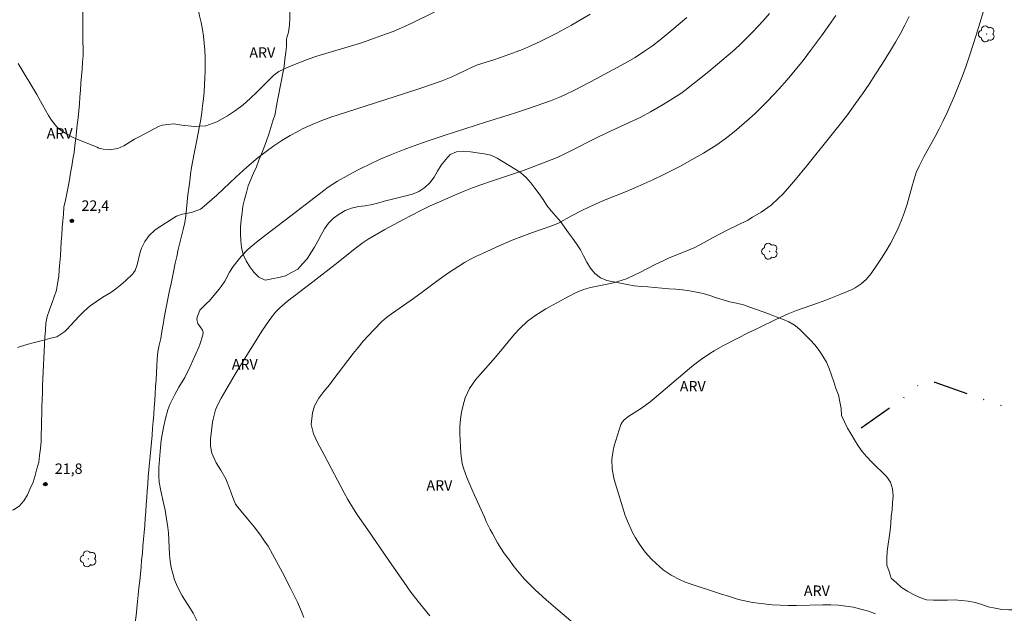
# Model space of a CAD drawing. Units: metres. Extents: x 287441 to 287957, y 1678782 to 1679347.
# Drawn here: x 287693 to 287835, y 1678907 to 1678992 of the extents above; entities that cross this region are included whole.
import ezdxf

# ---------------------------------------------------------------- set-up
doc = ezdxf.new("R2010")
doc.units = ezdxf.units.M
doc.header["$MEASUREMENT"] = 0
doc.linetypes.add('DIVIDE', pattern=[1.25, 0.5, -0.25, 0, -0.25, 0, -0.25])
for name, color, linetype, lineweight, true_color in [('Arvores_Isoladas', 7, 'Continuous', 18, 0x00ff33), ('Curvas_Intermediarias', 7, 'Continuous', 9, 0x783c14), ('Curvas_Mestras', 7, 'Continuous', 20, 0x783c14), ('Pto_Cotado', 7, 'Continuous', 9, 0x783c14), ('Topon_Pto_Cotado', 7, 'Continuous', 9, 0x783c14), ('Topon_Vegetacao', 7, 'Continuous', 9, 0x00ff33), ('Vegetacao', 7, 'Orla8', 9, 0x00ff33)]:
    doc.layers.add(name, color=color, linetype=linetype, lineweight=lineweight, true_color=true_color)
doc.layers.add('Vala', color=5, linetype='DIVIDE', lineweight=25)
doc.styles.add('Arial', font='arial.ttf', dxfattribs={"height": 1.5})
doc.styles.get("Standard").update_dxf_attribs({"font": 'arial.ttf'})
doc.linetypes.add('Orla8', pattern='A,6,-0.5,["V",Standard,S=1,R=0,X=-0.5,Y=-1],-0.5,6,-0.5,["V",Standard,S=1,R=0,X=-0.5,Y=-1],-0.5', length=14)

# ---------------------------------------------------------------- blocks, each defined once
blk = doc.blocks.new('Cotas')
at = {"layer": 'Pto_Cotado'}
blk.add_hatch(color=256, dxfattribs=at).paths.add_polyline_path([(0, 0.24, 1), (0, -0.24, 1)])
at = {"layer": 'Pto_Cotado', "lineweight": -3}
blk.add_lwpolyline([(0, -0.24, -1), (0, 0.24, -1)], format="xyb", close=True, dxfattribs=at)
blk = doc.blocks.new('Arvore')
at = {"layer": 'Arvores_Isoladas'}
blk.add_lwpolyline([(-0.72, 0.49, 0.872324), (-0.72, -0.55, 0.862983), (0.28, -0.83, 0.900105), (0.89, 0.03, 0.863155), (0.26, 0.86, 0.882486)], format="xyb", close=True, dxfattribs=at)
blk.add_circle((0, 0), 0.0286, dxfattribs=at)

msp = doc.modelspace()

# ---------------------------------------------------------------- linework, layer by layer
at = {"layer": 'Curvas_Intermediarias', "flags": 128}
for points, elevation in [([(287753.07, 1678993.28), (287749.65, 1678991.62), (287748.59, 1678991.13), (287746.99, 1678990.44), (287745.9, 1678990.03), (287743.78, 1678989.26), (287742.26, 1678988.76), (287736.02, 1678986.87), (287734.76, 1678986.43), (287733.42, 1678985.92), (287732.1, 1678985.37), (287730.56, 1678984.67), (287729.85, 1678984.15), (287729.52, 1678983.84), (287727.41, 1678981.73), (287726.42, 1678980.79), (287725.4, 1678979.88), (287724.32, 1678979.05), (287723.17, 1678978.32), (287721.66, 1678977.45), (287720.07, 1678976.84), (287718.37, 1678976.76), (287716.61, 1678976.97), (287715.44, 1678977.13), (287713.76, 1678976.97), (287713.23, 1678976.75), (287710.56, 1678975.35), (287709.79, 1678974.92), (287708.29, 1678974), (287707.4, 1678973.62), (287706.21, 1678973.43), (287705.29, 1678973.51), (287704.7, 1678973.66), (287704.42, 1678973.77), (287701.43, 1678975), (287700.98, 1678975.19), (287700.11, 1678975.65), (287699.19, 1678976.23), (287698.61, 1678976.74), (287697.87, 1678977.66), (287697.46, 1678978.33), (287696.6, 1678979.89), (287695.75, 1678981.38), (287693.08, 1678985.83)], 23), ([(287831.81, 1678993.35), (287830.77, 1678989.88), (287830.3, 1678988.41), (287829.82, 1678986.94), (287829.31, 1678985.48), (287828.78, 1678984.03), (287828.13, 1678982.36), (287827.64, 1678981.16), (287826.59, 1678978.78), (287826.02, 1678977.59), (287825.46, 1678976.44), (287824.86, 1678975.31), (287823.25, 1678972.4), (287822.56, 1678971.05), (287822.16, 1678970.13), (287821.86, 1678969.17), (287821.54, 1678968.05), (287820.83, 1678965.62), (287820.45, 1678964.45), (287820.02, 1678963.29), (287819.54, 1678962.16), (287819.02, 1678961.04), (287818.44, 1678959.94), (287817.83, 1678958.87), (287817.18, 1678957.83), (287816.5, 1678956.81), (287815.68, 1678955.65), (287815.02, 1678954.84), (287814.25, 1678954.15), (287813.39, 1678953.56), (287812.93, 1678953.32), (287811.3, 1678952.64), (287809.17, 1678951.81), (287808.09, 1678951.41), (287804.93, 1678950.3), (287803.74, 1678949.81), (287801.98, 1678949), (287799.62, 1678947.85), (287797.92, 1678947.06), (287796.49, 1678946.35), (287794.37, 1678945.23), (287793.11, 1678944.52), (287792.49, 1678944.14), (287791.29, 1678943.33), (287790.14, 1678942.45), (287789.58, 1678941.99), (287784.5, 1678937.65), (287783.91, 1678937.16), (287782.67, 1678936.27), (287780.72, 1678935.05), (287780.11, 1678934.57), (287779.82, 1678934.17), (287779.72, 1678933.93), (287778.76, 1678930.87), (287778.59, 1678930.21), (287778.42, 1678928.89), (287778.47, 1678927.54), (287778.7, 1678926.21), (287778.88, 1678925.56), (287780.34, 1678920.85), (287780.64, 1678920.02), (287781.37, 1678918.4), (287781.81, 1678917.63), (287782.39, 1678916.7), (287783.19, 1678915.58), (287784.12, 1678914.57), (287784.71, 1678913.98), (287785.77, 1678913.04), (287786.95, 1678912.25), (287788.21, 1678911.6), (287788.87, 1678911.33), (287789.54, 1678911.09), (287794, 1678909.6), (287795.31, 1678909.18), (287796.63, 1678908.78), (287797.29, 1678908.6), (287798.63, 1678908.33), (287800.27, 1678908.12), (287801.43, 1678908.02), (287802.59, 1678907.94), (287803.76, 1678907.92), (287804.93, 1678907.92), (287808.75, 1678908.01), (287809.86, 1678908), (287810.96, 1678907.95), (287812.05, 1678907.82), (287813.14, 1678907.65), (287814.21, 1678907.4), (287815.27, 1678907.1), (287816.3, 1678906.72)], 17), ([(287775.31, 1678992.9), (287772.62, 1678991.34), (287771.57, 1678990.76), (287770.52, 1678990.2), (287768.18, 1678989.02), (287766.88, 1678988.4), (287765.56, 1678987.83), (287764.66, 1678987.48), (287763.07, 1678986.9), (287761.45, 1678986.35), (287759.11, 1678985.61), (287758.65, 1678985.44), (287758.31, 1678985.29), (287755.29, 1678983.86), (287754.35, 1678983.46), (287753.87, 1678983.27), (287750.8, 1678982.22), (287748.59, 1678981.49), (287738.91, 1678978.38), (287738.18, 1678978.14), (287736.75, 1678977.62), (287735.33, 1678977.05), (287733.94, 1678976.41), (287733.27, 1678976.06), (287732.17, 1678975.47), (287730.99, 1678974.76), (287729.84, 1678973.99), (287728.73, 1678973.18), (287727.6, 1678972.29), (287725.95, 1678970.92), (287724.37, 1678969.49), (287722.53, 1678967.77), (287721.64, 1678966.87), (287719.48, 1678965.02), (287719.27, 1678964.86), (287718, 1678964.42), (287716.66, 1678964.17), (287715.83, 1678963.85), (287715.44, 1678963.63), (287713.19, 1678962.18), (287712.74, 1678961.85), (287711.93, 1678961.11), (287711.27, 1678960.23), (287710.79, 1678959.25), (287710.63, 1678958.72), (287710.19, 1678956.9), (287709.92, 1678956.07), (287709.68, 1678955.71), (287709.54, 1678955.55), (287708.53, 1678954.58), (287707.85, 1678953.98), (287707.14, 1678953.41), (287706.39, 1678952.89), (287705.27, 1678952.21), (287704.34, 1678951.62), (287703.44, 1678950.97), (287702.61, 1678950.25), (287701.82, 1678949.47), (287700.06, 1678947.57), (287699.77, 1678947.29), (287698.66, 1678946.54), (287697.59, 1678946.29), (287696.58, 1678945.98), (287695.45, 1678945.73), (287694.32, 1678945.41), (287693, 1678944.97)], 22), ([(287718.97, 1678905.38), (287718.22, 1678906.79), (287717.86, 1678907.42), (287716.66, 1678909.27), (287715.98, 1678910.57), (287715.57, 1678911.61), (287715.29, 1678912.5), (287715.07, 1678913.39), (287714.92, 1678914.3), (287714.83, 1678915.22), (287714.67, 1678918.35), (287714.61, 1678919.14), (287714.42, 1678920.38), (287714.2, 1678921.63), (287713.93, 1678922.86), (287713.58, 1678924.4), (287713.36, 1678925.65), (287713.28, 1678926.49), (287713.29, 1678927.75), (287713.54, 1678930.62), (287713.65, 1678931.67), (287713.81, 1678932.71), (287714.01, 1678933.75), (287714.25, 1678934.78), (287714.61, 1678936.04), (287714.89, 1678936.79), (287715.59, 1678938.23), (287716.19, 1678939.28), (287717.02, 1678940.68), (287717.77, 1678942.17), (287718.21, 1678943.11), (287719.05, 1678945.02), (287719.21, 1678945.42), (287719.63, 1678946.78), (287719.65, 1678947.2), (287719.57, 1678947.48), (287718.89, 1678948.43), (287718.77, 1678949.03), (287718.82, 1678949.35), (287719.18, 1678950.37), (287720.29, 1678951.44), (287720.47, 1678951.63), (287721.98, 1678953.38), (287722.28, 1678953.76), (287722.8, 1678954.55), (287723.48, 1678955.82), (287724, 1678956.62), (287724.68, 1678957.54), (287725.13, 1678958.08), (287726.11, 1678959.07), (287727.33, 1678960.13), (287728.61, 1678961.14), (287732.27, 1678963.92), (287735.75, 1678966.62), (287737.01, 1678967.57), (287737.66, 1678968.02), (287738.98, 1678968.89), (287740.35, 1678969.69), (287741.04, 1678970.06), (287742.35, 1678970.73), (287743.72, 1678971.4), (287745.1, 1678972.05), (287746.51, 1678972.65), (287747.92, 1678973.22), (287748.92, 1678973.6), (287751.05, 1678974.39), (287752.13, 1678974.77), (287754.29, 1678975.49), (287760.23, 1678977.41), (287763.65, 1678978.45), (287764.58, 1678978.74), (287766.42, 1678979.35), (287769.58, 1678980.43), (287770.78, 1678980.91), (287771.57, 1678981.27), (287773.11, 1678982.04), (287776.16, 1678983.63), (287780.32, 1678985.86), (287781.74, 1678986.68), (287783.1, 1678987.57), (287784.23, 1678988.38), (287785.34, 1678989.23), (287787.32, 1678990.84), (287789.18, 1678992.43)], 21), ([(287810.6, 1678992.73), (287809.59, 1678991.26), (287808.55, 1678989.82), (287806.97, 1678987.69), (287805.88, 1678986.26), (287804.76, 1678984.86), (287803.6, 1678983.49), (287802.4, 1678982.15), (287801.62, 1678981.3), (287800.78, 1678980.41), (287799.93, 1678979.54), (287799.04, 1678978.7), (287798.14, 1678977.87), (287796, 1678976), (287794.71, 1678975), (287793.47, 1678974.15), (287791.56, 1678972.95), (287789.85, 1678971.95), (287788.29, 1678971.08), (287787.5, 1678970.66), (287785.9, 1678969.85), (287784.28, 1678969.09), (287782.16, 1678968.15), (287780.6, 1678967.48), (287777.45, 1678966.22), (287775.82, 1678965.5), (287774.21, 1678964.74), (287772.63, 1678963.92), (287770.72, 1678962.89), (287769.65, 1678962.45), (287766.98, 1678961.53), (287765.47, 1678960.96), (287764.09, 1678960.42), (287762.19, 1678959.62), (287759.8, 1678958.53), (287758.94, 1678958.11), (287758.08, 1678957.67), (287757.24, 1678957.19), (287756.42, 1678956.7), (287754.81, 1678955.64), (287753.25, 1678954.51), (287750.96, 1678952.79), (287749.58, 1678951.78), (287746.75, 1678949.85), (287746.01, 1678949.31), (287745.34, 1678948.71), (287744.18, 1678947.53), (287743.41, 1678946.71), (287742.66, 1678945.88), (287741.94, 1678945.01), (287741.24, 1678944.13), (287738.32, 1678940.28), (287737.81, 1678939.63), (287737.02, 1678938.68), (287736.28, 1678937.7), (287735.67, 1678936.6), (287735.39, 1678935.61), (287735.21, 1678933.91), (287735.53, 1678932.59), (287736.1, 1678931.34), (287737.1, 1678929.49), (287739.93, 1678924.1), (287740.44, 1678923.16), (287741.28, 1678921.79), (287741.87, 1678920.91), (287743.36, 1678918.79), (287746.37, 1678914.38), (287748.56, 1678911.21), (287749.54, 1678909.82), (287750.22, 1678908.92), (287750.57, 1678908.47), (287752.23, 1678906.44)], 19), ([(287821.13, 1678992.59), (287820.51, 1678991.34), (287819.87, 1678990.11), (287819.18, 1678988.9), (287818.47, 1678987.7), (287817.22, 1678985.7), (287816.31, 1678984.27), (287815.38, 1678982.85), (287814.42, 1678981.45), (287813.43, 1678980.07), (287812.25, 1678978.46), (287811.41, 1678977.35), (287809.69, 1678975.17), (287806.37, 1678971.07), (287804.78, 1678969.15), (287803.65, 1678967.82), (287803.01, 1678967.1), (287802.33, 1678966.41), (287801.28, 1678965.46), (287800.36, 1678964.77), (287799.88, 1678964.45), (287798.64, 1678963.71), (287797.93, 1678963.32), (287796.47, 1678962.58), (287795, 1678961.87), (287793.99, 1678961.35), (287792.99, 1678960.81), (287791.66, 1678960.07), (287790.31, 1678959.39), (287788.68, 1678958.68), (287786.64, 1678957.86), (287785.97, 1678957.57), (287784.65, 1678956.93), (287782.32, 1678955.71), (287781.73, 1678955.42), (287780.51, 1678954.88), (287779.89, 1678954.65), (287778.62, 1678954.27), (287777.97, 1678954.13), (287775.33, 1678953.63), (287774.31, 1678953.34), (287773.19, 1678952.83), (287771.55, 1678951.99), (287768.93, 1678950.54), (287768.39, 1678950.23), (287767.35, 1678949.56), (287766.3, 1678948.77), (287765.12, 1678947.69), (287764.41, 1678946.9), (287761.91, 1678943.88), (287760.62, 1678942.41), (287759.46, 1678941.12), (287758.81, 1678940.35), (287757.93, 1678939.12), (287757.34, 1678937.74), (287757.05, 1678936.71), (287756.82, 1678935.7), (287756.65, 1678934.68), (287756.58, 1678933.65), (287756.58, 1678932.62), (287756.72, 1678929.74), (287756.91, 1678928.33), (287757.09, 1678927.64), (287757.58, 1678926.29), (287758.42, 1678924.29), (287760.09, 1678920.58), (287760.36, 1678919.99), (287760.93, 1678918.83), (287761.23, 1678918.26), (287761.97, 1678916.93), (287762.46, 1678916.13), (287762.98, 1678915.35), (287763.53, 1678914.59), (287764.39, 1678913.45), (287765.08, 1678912.59), (287765.8, 1678911.76), (287766.56, 1678910.96), (287767.35, 1678910.2), (287768.99, 1678908.72), (287770.66, 1678907.27), (287775.33, 1678903.3)], 18)]:
    msp.add_lwpolyline(points, dxfattribs=dict(at, elevation=elevation))
at = {"layer": 'Curvas_Mestras', "elevation": 20, "flags": 128}
msp.add_lwpolyline([(287734.15, 1678906.16), (287733.82, 1678907.02), (287733.23, 1678908.36), (287732.19, 1678910.51), (287731.09, 1678912.64), (287729.65, 1678915.29), (287728.99, 1678916.41), (287728.51, 1678917.14), (287727.89, 1678918.01), (287726.99, 1678919.21), (287726.04, 1678920.38), (287724.64, 1678922.02), (287724.34, 1678922.45), (287723.92, 1678923.42), (287723.47, 1678924.78), (287722.93, 1678926.11), (287722.22, 1678927.34), (287721.52, 1678928.41), (287720.92, 1678929.81), (287720.73, 1678930.8), (287720.74, 1678931.82), (287721.02, 1678934.25), (287721.09, 1678934.7), (287721.46, 1678936.03), (287721.83, 1678936.88), (287722.27, 1678937.69), (287724.28, 1678941.14), (287725.03, 1678942.4), (287725.79, 1678943.65), (287728.08, 1678947.32), (287729.23, 1678949.03), (287730.06, 1678950.07), (287730.68, 1678950.7), (287731.8, 1678951.66), (287735.45, 1678954.43), (287738.62, 1678956.92), (287741.7, 1678959.39), (287742.65, 1678960.1), (287743.39, 1678960.58), (287745.77, 1678961.95), (287748.35, 1678963.36), (287749.65, 1678964.04), (287750.96, 1678964.71), (287752.28, 1678965.34), (287753.62, 1678965.95), (287756.02, 1678967), (287757.2, 1678967.48), (287758.39, 1678967.93), (287759.58, 1678968.37), (287761.27, 1678968.95), (287764.15, 1678969.9), (287765.58, 1678970.4), (287768.81, 1678971.62), (287770.57, 1678972.33), (287771.44, 1678972.73), (287772.53, 1678973.26), (287776.2, 1678975.12), (287777.68, 1678975.85), (287782.56, 1678978.12), (287783.98, 1678978.86), (287785.77, 1678979.92), (287786.78, 1678980.56), (287788.31, 1678981.52), (287788.91, 1678981.94), (287792.33, 1678984.69), (287794.21, 1678986.24), (287795.14, 1678987.03), (287796.06, 1678987.83), (287796.95, 1678988.65), (287797.82, 1678989.49), (287798.67, 1678990.36), (287800.09, 1678991.9), (287801.08, 1678993.03)], dxfattribs=at)
at = {"layer": 'Vala', "ltscale": 10, "flags": 128}
msp.add_lwpolyline([(287814.23, 1678933.44), (287820.03, 1678937.49), (287822.77, 1678939.87), (287823.64, 1678940.16), (287824.8, 1678940.01), (287843.43, 1678933.48), (287858.08, 1678928.34), (287866.08, 1678926.19), (287875.78, 1678924.17), (287878.67, 1678924.07), (287885.33, 1678923.84), (287893.93, 1678924.99), (287898.86, 1678924.34), (287905.32, 1678921.74), (287911.46, 1678919.27)], dxfattribs=at)
at = {"layer": 'Vegetacao', "flags": 128}
for points in [[(287693.7, 1678787.83), (287693.59, 1678788.32), (287693.37, 1678789.29), (287693.11, 1678790.26), (287692.83, 1678791.22), (287692.53, 1678792.18), (287692.24, 1678793.13), (287691.94, 1678794.09), (287691.65, 1678795.04), (287691.39, 1678796.01), (287691.14, 1678796.98), (287691.04, 1678797.97), (287690.95, 1678798.97), (287690.93, 1678799.97), (287690.91, 1678800.97), (287691.03, 1678801.96), (287691.15, 1678802.96), (287691.35, 1678803.94), (287691.56, 1678804.92), (287691.82, 1678805.88), (287692.08, 1678806.85), (287692.33, 1678807.81), (287692.59, 1678808.78), (287692.77, 1678809.77), (287692.95, 1678810.75), (287693.16, 1678811.73), (287693.38, 1678812.7), (287693.61, 1678813.68), (287693.87, 1678814.64), (287694.17, 1678815.6), (287694.48, 1678816.55), (287694.78, 1678817.5), (287695.06, 1678818.46), (287695.35, 1678819.42), (287695.59, 1678820.39), (287695.83, 1678821.36), (287696.05, 1678822.34), (287696.27, 1678823.32), (287696.4, 1678824.31), (287696.53, 1678825.3), (287696.66, 1678826.29), (287696.77, 1678827.29), (287696.88, 1678828.28), (287697.02, 1678829.27), (287697.17, 1678830.26), (287697.36, 1678831.24), (287697.54, 1678832.23), (287697.72, 1678833.21), (287697.95, 1678834.18), (287698.2, 1678835.15), (287698.44, 1678836.12), (287698.69, 1678837.09), (287698.93, 1678838.06), (287699.16, 1678839.04), (287699.39, 1678840.01), (287699.62, 1678840.98), (287699.88, 1678841.95), (287700.15, 1678842.91), (287700.39, 1678843.89), (287700.52, 1678844.88), (287700.7, 1678845.86), (287701.03, 1678846.8), (287701.27, 1678847.78), (287701.51, 1678848.75), (287701.75, 1678849.72), (287702.03, 1678850.68), (287702.31, 1678851.64), (287702.6, 1678852.6), (287702.89, 1678853.55), (287703.18, 1678854.51), (287703.46, 1678855.47), (287703.73, 1678856.43), (287703.99, 1678857.4), (287704.25, 1678858.37), (287704.44, 1678859.35), (287704.64, 1678860.33), (287704.66, 1678861.33), (287704.67, 1678862.33), (287704.53, 1678863.32), (287704.39, 1678864.31), (287704.19, 1678865.29), (287703.99, 1678866.27), (287703.79, 1678867.25), (287703.71, 1678868.25), (287703.63, 1678869.25), (287703.55, 1678870.24), (287703.57, 1678871.24), (287703.59, 1678872.24), (287703.68, 1678873.24), (287703.77, 1678874.24), (287703.9, 1678875.23), (287704.14, 1678876.2), (287704.39, 1678877.17), (287704.66, 1678878.13), (287704.99, 1678879.08), (287705.31, 1678880.02), (287705.6, 1678880.98), (287705.88, 1678881.94), (287706.13, 1678882.91), (287706.37, 1678883.88), (287706.61, 1678884.85), (287706.87, 1678885.82), (287707.21, 1678886.76), (287707.59, 1678887.69), (287707.95, 1678888.62), (287708.27, 1678889.57), (287708.43, 1678890.55), (287708.54, 1678891.55), (287708.57, 1678892.55), (287708.59, 1678893.55), (287708.69, 1678894.54), (287708.81, 1678895.54), (287708.92, 1678896.53), (287709.03, 1678897.52), (287709.15, 1678898.52), (287709.26, 1678899.51), (287709.37, 1678900.51), (287709.48, 1678901.5), (287709.6, 1678902.49), (287709.71, 1678903.49), (287709.81, 1678904.48), (287709.92, 1678905.48), (287710.03, 1678906.47), (287710.13, 1678907.47), (287710.24, 1678908.46), (287710.34, 1678909.46), (287710.45, 1678910.45), (287710.55, 1678911.45), (287710.65, 1678912.44), (287710.74, 1678913.44), (287710.83, 1678914.44), (287710.93, 1678915.43), (287711.02, 1678916.43), (287711.11, 1678917.42), (287711.19, 1678918.42), (287711.27, 1678919.42), (287711.34, 1678920.42), (287711.42, 1678921.41), (287711.49, 1678922.41), (287711.57, 1678923.41), (287711.64, 1678924.41), (287711.72, 1678925.4), (287711.79, 1678926.4), (287711.87, 1678927.4), (287711.96, 1678928.4), (287712.05, 1678929.39), (287712.14, 1678930.39), (287712.23, 1678931.38), (287712.32, 1678932.38), (287712.41, 1678933.38), (287712.48, 1678934.37), (287712.56, 1678935.37), (287712.63, 1678936.37), (287712.71, 1678937.37), (287712.78, 1678938.36), (287712.84, 1678939.36), (287712.9, 1678940.36), (287712.96, 1678941.36), (287713.02, 1678942.36), (287713.08, 1678943.36), (287713.14, 1678944.36), (287713.33, 1678945.34), (287713.59, 1678946.3), (287713.75, 1678947.29), (287713.92, 1678948.28), (287714.08, 1678949.27), (287714.24, 1678950.25), (287714.44, 1678951.23), (287714.65, 1678952.21), (287714.85, 1678953.19), (287715.06, 1678954.17), (287715.26, 1678955.15), (287715.47, 1678956.13), (287715.67, 1678957.11), (287715.88, 1678958.09), (287716.08, 1678959.07), (287716.33, 1678960.04), (287716.57, 1678961.01), (287716.82, 1678961.98), (287717.06, 1678962.95), (287717.17, 1678963.94), (287717.28, 1678964.94), (287717.39, 1678965.93), (287717.49, 1678966.92), (287717.62, 1678967.92), (287717.75, 1678968.91), (287717.87, 1678969.9), (287718, 1678970.89), (287718.19, 1678971.88), (287718.38, 1678972.86), (287718.57, 1678973.84), (287718.76, 1678974.82), (287718.95, 1678975.8), (287719.14, 1678976.79), (287719.32, 1678977.77), (287719.46, 1678978.76), (287719.6, 1678979.75), (287719.7, 1678980.75), (287719.8, 1678981.74), (287719.86, 1678982.74), (287719.93, 1678983.74), (287719.96, 1678984.74), (287719.96, 1678985.74), (287719.94, 1678986.74), (287719.89, 1678987.74), (287719.83, 1678988.74), (287719.71, 1678989.73), (287719.58, 1678990.72), (287719.37, 1678991.7), (287719.16, 1678992.68), (287718.95, 1678993.66), (287718.78, 1678994.64), (287718.6, 1678995.63), (287718.42, 1678996.61), (287718.24, 1678997.6), (287718.23, 1678998.6), (287718.23, 1678999.6), (287718.22, 1679000.6), (287718.21, 1679001.6), (287718.5, 1679002.55), (287718.79, 1679003.51), (287719.08, 1679004.47), (287719.37, 1679005.43), (287719.66, 1679006.38), (287719.95, 1679007.34), (287720.24, 1679008.3), (287720.52, 1679009.26), (287720.81, 1679010.22), (287721.09, 1679011.18), (287721.38, 1679012.14), (287721.66, 1679013.09), (287721.95, 1679014.05), (287722.24, 1679015.01), (287722.43, 1679015.99), (287722.63, 1679016.97), (287722.83, 1679017.95), (287723.02, 1679018.94), (287723.22, 1679019.92), (287723.42, 1679020.9), (287723.61, 1679021.88), (287723.65, 1679022.88), (287723.68, 1679023.88), (287723.71, 1679024.88), (287723.75, 1679025.88), (287723.46, 1679026.84), (287723.18, 1679027.8), (287722.89, 1679028.75), (287722.28, 1679029.54), (287721.66, 1679030.33), (287720.9, 1679030.98), (287720.02, 1679031.46), (287719.1, 1679031.85), (287718.13, 1679032.11), (287717.15, 1679032.28), (287716.15, 1679032.34), (287715.15, 1679032.29), (287714.15, 1679032.2), (287713.17, 1679032), (287712.22, 1679031.68), (287711.33, 1679031.22), (287710.5, 1679030.66), (287709.74, 1679030.02), (287709.1, 1679029.25), (287708.63, 1679028.37), (287708.33, 1679027.41), (287708.06, 1679026.45), (287707.79, 1679025.49), (287707.53, 1679024.52), (287707.32, 1679023.54), (287707.05, 1679022.58), (287706.8, 1679021.61), (287706.61, 1679020.63), (287706.41, 1679019.65), (287706.31, 1679018.65), (287706.2, 1679017.66), (287706.09, 1679016.66), (287705.97, 1679015.67), (287705.84, 1679014.68), (287705.72, 1679013.68), (287705.59, 1679012.69), (287705.47, 1679011.7), (287705.32, 1679010.71), (287705.16, 1679009.72), (287705.01, 1679008.73), (287704.85, 1679007.74), (287704.7, 1679006.76), (287704.49, 1679005.78), (287704.29, 1679004.8), (287704.08, 1679003.82), (287703.87, 1679002.84), (287703.68, 1679001.86), (287703.48, 1679000.88), (287703.28, 1678999.9), (287703.13, 1678998.91), (287702.97, 1678997.92), (287702.84, 1678996.93), (287702.68, 1678995.94), (287702.47, 1678994.97), (287702.28, 1678993.98), (287702.37, 1678992.99), (287702.38, 1678991.99), (287702.39, 1678990.98), (287702.39, 1678989.98), (287702.4, 1678988.98), (287702.41, 1678987.98), (287702.42, 1678986.98), (287702.34, 1678985.99), (287702.26, 1678984.99), (287702.19, 1678983.99), (287702.11, 1678982.99), (287702.03, 1678982), (287701.95, 1678981), (287701.88, 1678980), (287701.8, 1678979), (287701.69, 1678978.01), (287701.57, 1678977.02), (287701.46, 1678976.02), (287701.35, 1678975.03), (287701.23, 1678974.03), (287701.12, 1678973.04), (287700.95, 1678972.05), (287700.78, 1678971.07), (287700.62, 1678970.08), (287700.45, 1678969.1), (287700.28, 1678968.11), (287700.07, 1678967.13), (287699.87, 1678966.15), (287699.66, 1678965.17), (287699.58, 1678964.18), (287699.49, 1678963.18), (287699.41, 1678962.18), (287699.35, 1678961.18), (287699.28, 1678960.18), (287699.22, 1678959.19), (287699.15, 1678958.19), (287699.08, 1678957.19), (287699, 1678956.19), (287698.91, 1678955.2), (287698.76, 1678954.21), (287698.61, 1678953.22), (287698.27, 1678952.28), (287697.93, 1678951.34), (287697.59, 1678950.4), (287697.25, 1678949.45), (287697.05, 1678948.47), (287697, 1678947.48), (287696.94, 1678946.48), (287696.88, 1678945.48), (287696.83, 1678944.48), (287696.77, 1678943.48), (287696.72, 1678942.48), (287696.68, 1678941.48), (287696.64, 1678940.48), (287696.6, 1678939.48), (287696.57, 1678938.48), (287696.53, 1678937.48), (287696.49, 1678936.48), (287696.47, 1678935.48), (287696.45, 1678934.48), (287696.43, 1678933.48), (287696.41, 1678932.48), (287696.39, 1678931.48), (287696.28, 1678930.49), (287696.17, 1678929.49), (287696.06, 1678928.5), (287695.79, 1678927.54), (287695.52, 1678926.57), (287695.26, 1678925.61), (287694.83, 1678924.7), (287694.41, 1678923.79), (287693.89, 1678922.94), (287693.25, 1678922.17), (287692.4, 1678921.65), (287691.41, 1678921.5), (287690.43, 1678921.71), (287689.52, 1678922.14), (287688.89, 1678922.91), (287688.38, 1678923.77), (287687.96, 1678924.68), (287687.57, 1678925.6), (287687.13, 1678926.5), (287686.4, 1678927.18), (287685.67, 1678927.86), (287684.81, 1678928.38), (287683.95, 1678928.89), (287683.09, 1678929.41), (287682.24, 1678929.92), (287681.28, 1678930.23), (287680.33, 1678930.54), (287679.38, 1678930.85), (287678.43, 1678931.16), (287677.51, 1678931.56), (287676.6, 1678931.96), (287675.68, 1678932.36), (287675.04, 1678933.13), (287674.41, 1678933.9), (287674.19, 1678934.88), (287673.98, 1678935.86), (287673.9, 1678936.86), (287673.82, 1678937.85), (287674.19, 1678938.78), (287674.56, 1678939.71), (287674.92, 1678940.64), (287675.65, 1678941.33), (287676.37, 1678942.02), (287677.1, 1678942.71), (287678, 1678943.13), (287678.91, 1678943.55), (287679.91, 1678943.67), (287680.9, 1678943.78), (287681.89, 1678943.89), (287682.89, 1678943.95), (287683.89, 1678943.99), (287684.89, 1678944.04), (287685.89, 1678944.09), (287686.89, 1678944.15), (287687.89, 1678944.21), (287688.83, 1678944.56), (287689.45, 1678945.34), (287689.29, 1678946.33), (287689.13, 1678947.32), (287689.12, 1678948.32), (287689.12, 1678949.32), (287689.12, 1678950.32), (287689.1, 1678951.32), (287689.08, 1678952.32), (287689.06, 1678953.32), (287689.04, 1678954.32), (287689.23, 1678955.3), (287689.41, 1678956.29), (287689.6, 1678957.27), (287689.87, 1678958.23), (287690.14, 1678959.2), (287690.47, 1678960.14), (287690.8, 1678961.08), (287691.15, 1678962.02), (287691.51, 1678962.95), (287691.66, 1678963.94), (287691.81, 1678964.93), (287691.96, 1678965.92), (287691.93, 1678966.92), (287691.9, 1678967.92), (287691.64, 1678968.89), (287691.38, 1678969.85), (287691.04, 1678970.79), (287690.7, 1678971.74), (287690.41, 1678972.69), (287690.18, 1678973.67), (287689.96, 1678974.64), (287689.81, 1678975.63), (287689.66, 1678976.62), (287689.53, 1678977.61), (287689.55, 1678978.61), (287689.64, 1678979.61), (287689.73, 1678980.61), (287689.96, 1678981.58), (287690.31, 1678982.52), (287690.75, 1678983.42), (287691.21, 1678984.3), (287691.6, 1678985.22), (287691.98, 1678986.15), (287692.03, 1678987.15), (287692.08, 1678988.14), (287692.13, 1678989.14), (287691.8, 1678990.09), (287691.47, 1678991.04), (287691.15, 1678991.98), (287690.33, 1678992.56), (287689.51, 1678993.14), (287688.7, 1678993.71), (287687.88, 1678994.29), (287687.06, 1678994.87), (287686.15, 1678995.28), (287685.24, 1678995.69), (287684.32, 1678996.09), (287683.41, 1678996.5), (287682.56, 1678997.03), (287681.71, 1678997.56), (287680.99, 1678998.25), (287680.81, 1678999.24), (287680.71, 1679000.23), (287680.67, 1679001.23), (287680.64, 1679002.23), (287680.7, 1679003.23), (287680.76, 1679004.23), (287680.92, 1679005.22), (287681.08, 1679006.21), (287681.28, 1679007.19), (287681.48, 1679008.17), (287681.57, 1679009.16), (287681.65, 1679010.16), (287681.74, 1679011.16), (287681.74, 1679012.16), (287681.74, 1679013.16), (287681.75, 1679014.16), (287681.75, 1679015.16), (287681.83, 1679016.15), (287682.02, 1679017.14), (287682.37, 1679018.07), (287683.02, 1679018.83), (287683.82, 1679019.43), (287684.82, 1679019.5), (287685.81, 1679019.35), (287686.73, 1679018.96), (287687.58, 1679018.44), (287688.4, 1679017.86), (287689.25, 1679017.33), (287690.17, 1679016.93), (287691.11, 1679016.58), (287692.1, 1679016.45), (287693.09, 1679016.35), (287694.08, 1679016.52), (287694.86, 1679017.14), (287695.52, 1679017.89), (287696.18, 1679018.65), (287696.63, 1679019.54), (287697.08, 1679020.44), (287697.52, 1679021.33), (287697.84, 1679022.28), (287698.15, 1679023.23), (287698.47, 1679024.18), (287698.8, 1679025.12), (287699.13, 1679026.07), (287699.45, 1679027.01), (287699.81, 1679027.95), (287700.16, 1679028.88), (287700.53, 1679029.82), (287700.78, 1679030.78), (287700.95, 1679031.77), (287700.96, 1679032.77), (287700.61, 1679033.71), (287699.99, 1679034.49), (287699.11, 1679034.97), (287698.17, 1679035.32), (287697.18, 1679035.44), (287696.19, 1679035.55), (287695.19, 1679035.53), (287694.28, 1679035.1), (287693.55, 1679034.42), (287692.83, 1679033.73), (287692.35, 1679032.85), (287691.87, 1679031.97), (287691.6, 1679031.01), (287691.51, 1679030.01), (287691.53, 1679029.01), (287691.57, 1679028.01), (287691.53, 1679027.01), (287691.28, 1679026.04), (287690.81, 1679025.16), (287689.99, 1679024.59), (287689.01, 1679024.38), (287688.03, 1679024.58), (287687.12, 1679024.99), (287686.47, 1679025.75), (287685.82, 1679026.51), (287685.3, 1679027.36), (287684.84, 1679028.25), (287684.33, 1679029.11), (287683.84, 1679029.99), (287683.48, 1679030.92), (287683.24, 1679031.89), (287683.18, 1679032.89), (287683.12, 1679033.89), (287683.09, 1679034.89), (287683.28, 1679035.87), (287683.46, 1679036.85), (287683.85, 1679037.77), (287684.24, 1679038.7), (287684.81, 1679039.52), (287685.37, 1679040.35), (287685.93, 1679041.18), (287686.59, 1679041.93), (287687.26, 1679042.67), (287688, 1679043.35), (287688.79, 1679043.96), (287689.61, 1679044.53), (287690.42, 1679045.12), (287691.27, 1679045.64), (287692.17, 1679046.09), (287693.09, 1679046.48), (287694.09, 1679046.52), (287695.02, 1679046.17), (287695.97, 1679045.84), (287696.91, 1679045.5), (287697.85, 1679045.17), (287698.85, 1679045.22), (287699.85, 1679045.32), (287700.84, 1679045.44), (287701.83, 1679045.56), (287702.83, 1679045.66), (287703.83, 1679045.68), (287704.83, 1679045.63), (287705.83, 1679045.58), (287706.83, 1679045.53), (287707.82, 1679045.44), (287708.82, 1679045.33), (287709.8, 1679045.16), (287710.78, 1679044.93), (287711.72, 1679044.61), (287712.71, 1679044.45), (287713.7, 1679044.61), (287714.57, 1679045.09), (287715.4, 1679045.67), (287715.98, 1679046.48), (287716.2, 1679047.45), (287716.3, 1679048.45), (287716.38, 1679049.45), (287716.42, 1679050.45), (287716.4, 1679051.45), (287716.38, 1679052.45), (287716.42, 1679053.45), (287716.61, 1679054.43), (287716.88, 1679055.39), (287717.43, 1679056.23), (287718.43, 1679056.3), (287719.43, 1679056.3), (287720.43, 1679056.41), (287721.4, 1679056.65), (287722.32, 1679057.03), (287723.26, 1679057.38), (287724.2, 1679057.73), (287725.14, 1679058.07), (287726.08, 1679058.4), (287727.08, 1679058.3), (287728.05, 1679058.07), (287728.98, 1679057.69), (287729.84, 1679057.18), (287730.67, 1679056.63), (287731.54, 1679056.12), (287732.47, 1679055.77), (287733.47, 1679055.77), (287734.43, 1679056.05), (287735.06, 1679056.83), (287735.33, 1679057.79), (287735.3, 1679058.79), (287735.05, 1679059.76), (287734.57, 1679060.64), (287733.89, 1679061.38), (287732.97, 1679061.77), (287732.06, 1679062.17), (287731.14, 1679062.57), (287730.16, 1679062.78), (287729.17, 1679062.92), (287728.18, 1679063.06), (287727.19, 1679063.21), (287726.2, 1679063.35), (287725.21, 1679063.49), (287724.23, 1679063.7), (287723.25, 1679063.9), (287722.28, 1679064.14), (287721.39, 1679064.59), (287720.73, 1679065.35), (287720.55, 1679066.33), (287720.36, 1679067.31), (287720.5, 1679068.31), (287720.64, 1679069.3), (287720.88, 1679070.27), (287721.12, 1679071.24), (287721.43, 1679072.19), (287721.74, 1679073.14), (287722.11, 1679074.07), (287722.52, 1679074.98), (287722.94, 1679075.89), (287723.41, 1679076.77), (287723.94, 1679077.62), (287724.45, 1679078.49), (287724.89, 1679079.38), (287725.22, 1679080.33), (287725.53, 1679081.28), (287725.97, 1679082.18), (287726.72, 1679082.83), (287727.62, 1679083.27), (287728.6, 1679083.49), (287729.59, 1679083.64), (287730.59, 1679083.59), (287731.58, 1679083.5), (287732.57, 1679083.31), (287733.48, 1679082.91), (287734.35, 1679082.42), (287735.13, 1679081.79), (287735.84, 1679081.09), (287736.49, 1679080.32), (287737.14, 1679079.56), (287737.8, 1679078.82), (287738.31, 1679077.95), (287738.66, 1679077.02), (287738.89, 1679076.04), (287738.92, 1679075.04), (287738.95, 1679074.04), (287738.93, 1679073.04), (287738.87, 1679072.04), (287738.84, 1679071.05), (287738.81, 1679070.05), (287738.94, 1679069.05), (287739.22, 1679068.09), (287739.63, 1679067.18), (287740.13, 1679066.32), (287740.71, 1679065.5), (287741.52, 1679064.91), (287742.48, 1679064.63), (287743.45, 1679064.37), (287744.41, 1679064.09), (287745.34, 1679063.73), (287746.24, 1679063.29), (287746.82, 1679062.47), (287747.32, 1679061.61), (287747.71, 1679060.68), (287748.06, 1679059.75), (287748.39, 1679058.8), (287748.91, 1679057.95), (287749.44, 1679057.1), (287750.21, 1679056.46), (287750.98, 1679055.82), (287751.96, 1679055.65), (287752.95, 1679055.48), (287753.95, 1679055.53), (287754.85, 1679055.97), (287755.63, 1679056.6), (287756.3, 1679057.34), (287756.87, 1679058.16), (287757.14, 1679059.12), (287757.25, 1679060.12), (287757.15, 1679061.11), (287756.93, 1679062.09), (287756.68, 1679063.05), (287756.53, 1679064.04), (287756.37, 1679065.03), (287756.39, 1679066.03), (287756.41, 1679067.03), (287756.42, 1679068.03), (287756.81, 1679068.96), (287757.19, 1679069.88), (287757.58, 1679070.8), (287757.96, 1679071.73), (287758.62, 1679072.48), (287759.28, 1679073.24), (287759.93, 1679073.99), (287760.59, 1679074.75), (287761.34, 1679075.41), (287762.08, 1679076.08), (287762.91, 1679076.64), (287763.74, 1679077.2), (287764.6, 1679077.7), (287765.47, 1679078.2), (287766.39, 1679078.59), (287767.31, 1679078.98), (287768.26, 1679079.31), (287769.21, 1679079.61), (287770.18, 1679079.88), (287771.15, 1679080.12), (287772.14, 1679080.22), (287773.14, 1679080.14), (287774.13, 1679079.98), (287775.1, 1679079.75), (287776.06, 1679079.48), (287777.02, 1679079.17), (287777.92, 1679078.74), (287778.79, 1679078.24), (287779.57, 1679077.61), (287780.3, 1679076.93), (287780.97, 1679076.19), (287781.55, 1679075.38), (287781.96, 1679074.47), (287782.05, 1679073.47), (287781.92, 1679072.48), (287781.63, 1679071.52), (287781.19, 1679070.62), (287780.61, 1679069.81), (287779.95, 1679069.06), (287779.53, 1679068.15), (287779.38, 1679067.16), (287779.68, 1679066.21), (287780.41, 1679065.52), (287781.27, 1679065.02), (287782.27, 1679065.09), (287783.23, 1679065.37), (287784.12, 1679065.82), (287785.02, 1679066.27), (287785.86, 1679066.82), (287786.63, 1679067.45), (287787.4, 1679068.09), (287788.17, 1679068.73), (287788.91, 1679069.4), (287789.66, 1679070.07), (287790.45, 1679070.68), (287791.35, 1679071.12), (287792.35, 1679071.08), (287793.26, 1679070.66), (287794.1, 1679070.12)], [(287816.57, 1679054.39), (287816.62, 1679054.4), (287817.57, 1679054.72), (287818.76, 1679055.01), (287819.74, 1679055.2), (287820.74, 1679055.14), (287821.71, 1679054.91), (287822.67, 1679054.63), (287823.62, 1679054.3), (287824.51, 1679053.84), (287825.31, 1679053.25), (287826.08, 1679052.6), (287826.84, 1679051.95), (287827.57, 1679051.27), (287828.18, 1679050.47), (287828.63, 1679049.58), (287829.03, 1679048.67), (287829.54, 1679047.8), (287830.09, 1679046.97), (287830.75, 1679046.22), (287831.41, 1679045.46), (287832.17, 1679044.82), (287832.93, 1679044.17), (287833.7, 1679043.52), (287834.42, 1679042.83), (287835.15, 1679042.14), (287835.87, 1679041.46), (287836.48, 1679040.66), (287837.08, 1679039.86), (287837.69, 1679039.07), (287837.71, 1679038.07), (287837.73, 1679037.07), (287837.74, 1679036.07), (287837.76, 1679035.06), (287837.27, 1679034.19), (287836.62, 1679033.44), (287835.85, 1679032.79), (287834.99, 1679032.28), (287834.04, 1679031.96), (287833.09, 1679031.65), (287832.1, 1679031.54), (287831.11, 1679031.42), (287830.11, 1679031.42), (287829.11, 1679031.49), (287828.12, 1679031.62), (287827.13, 1679031.77), (287826.13, 1679031.85), (287825.13, 1679031.83), (287824.13, 1679031.76), (287823.13, 1679031.7), (287822.14, 1679031.57), (287821.16, 1679031.36), (287820.2, 1679031.09), (287819.26, 1679030.75), (287818.35, 1679030.32), (287817.44, 1679029.91), (287816.51, 1679029.55), (287815.64, 1679029.05), (287814.8, 1679028.51), (287813.96, 1679027.97), (287813.12, 1679027.43), (287812.28, 1679026.88), (287811.44, 1679026.34), (287810.59, 1679025.82), (287809.73, 1679025.29), (287808.88, 1679024.77), (287808.03, 1679024.25), (287807.18, 1679023.72), (287806.22, 1679023.44), (287805.25, 1679023.17), (287804.3, 1679022.86), (287803.38, 1679022.47), (287802.49, 1679022.01), (287801.64, 1679021.49), (287800.82, 1679020.92), (287800.02, 1679020.31), (287799.27, 1679019.65), (287798.6, 1679018.91), (287798.05, 1679018.07), (287797.68, 1679017.14), (287797.55, 1679016.15), (287797.66, 1679015.16), (287797.92, 1679014.19), (287798.29, 1679013.26), (287798.72, 1679012.36), (287799.27, 1679011.52), (287799.88, 1679010.73), (287800.72, 1679010.19), (287801.56, 1679009.64), (287802.44, 1679009.17), (287803.28, 1679008.62), (287804.03, 1679007.96), (287804.59, 1679007.14), (287804.95, 1679006.2), (287805.03, 1679005.21), (287804.98, 1679004.21), (287804.82, 1679003.22), (287804.52, 1679002.27), (287803.84, 1679001.53), (287803, 1679000.98), (287802.1, 1679000.54), (287801.12, 1679000.35), (287800.12, 1679000.39), (287799.16, 1679000.66), (287798.2, 1679000.94), (287797.32, 1679001.42), (287796.55, 1679002.06), (287795.78, 1679002.7), (287795.14, 1679003.46), (287794.49, 1679004.23), (287793.85, 1679005), (287793.26, 1679005.81), (287792.65, 1679006.6), (287791.94, 1679007.3), (287791.17, 1679007.93), (287790.31, 1679008.45), (287789.31, 1679008.44), (287788.32, 1679008.28), (287787.32, 1679008.25), (287786.33, 1679008.38), (287785.39, 1679008.72), (287784.52, 1679009.21), (287783.74, 1679009.84), (287783.21, 1679010.69), (287783.04, 1679011.67), (287782.97, 1679012.67), (287783.03, 1679013.67), (287783.02, 1679014.67), (287783.15, 1679015.66), (287783.14, 1679016.66), (287782.94, 1679017.64), (287782.15, 1679018.26), (287781.37, 1679018.89), (287780.54, 1679019.45), (287779.71, 1679020), (287778.85, 1679020.52), (287777.94, 1679020.93), (287776.97, 1679021.18), (287775.99, 1679021.37), (287775, 1679021.54), (287774.01, 1679021.62), (287773.01, 1679021.62), (287772.02, 1679021.47), (287771.06, 1679021.18), (287770.16, 1679020.73), (287769.27, 1679020.29), (287768.5, 1679019.65), (287767.72, 1679019.02), (287766.95, 1679018.38), (287766.18, 1679017.75), (287765.4, 1679017.11), (287764.68, 1679016.42), (287763.96, 1679015.73), (287763.24, 1679015.04), (287762.51, 1679014.34), (287761.79, 1679013.65), (287761.02, 1679013.01), (287760.24, 1679012.39), (287759.37, 1679011.9), (287758.43, 1679011.55), (287757.46, 1679011.3), (287756.47, 1679011.15), (287755.48, 1679011.08), (287754.48, 1679011.1), (287753.55, 1679011.49), (287752.64, 1679011.89), (287751.72, 1679012.29), (287750.79, 1679012.66), (287749.86, 1679013.02), (287748.92, 1679013.38), (287747.96, 1679013.65), (287746.99, 1679013.91), (287746.03, 1679014.18), (287745.06, 1679014.41), (287744.08, 1679014.63), (287743.1, 1679014.81), (287742.11, 1679014.98), (287741.12, 1679015.13), (287740.13, 1679015.25), (287739.13, 1679015.33), (287738.13, 1679015.41), (287737.14, 1679015.46), (287736.14, 1679015.4), (287735.18, 1679015.12), (287734.38, 1679014.51), (287733.74, 1679013.74), (287733.13, 1679012.95), (287732.58, 1679012.12), (287732.18, 1679011.2), (287731.85, 1679010.25), (287731.6, 1679009.28), (287731.46, 1679008.29), (287731.32, 1679007.3), (287731.3, 1679006.3), (287731.28, 1679005.3), (287731.34, 1679004.3), (287731.4, 1679003.31), (287731.48, 1679002.31), (287731.55, 1679001.31), (287731.61, 1679000.31), (287731.66, 1678999.31), (287731.72, 1678998.31), (287731.78, 1678997.32), (287731.87, 1678996.32), (287731.97, 1678995.32), (287732.06, 1678994.33), (287732.12, 1678993.33), (287732.15, 1678992.33), (287732.09, 1678991.33), (287731.94, 1678990.34), (287731.66, 1678989.38), (287731.63, 1678988.38), (287731.56, 1678987.38), (287731.43, 1678986.39), (287731.31, 1678985.4), (287731.12, 1678984.42), (287730.93, 1678983.43), (287730.74, 1678982.45), (287730.56, 1678981.47), (287730.37, 1678980.49), (287730.18, 1678979.5), (287730, 1678978.52), (287729.7, 1678977.57), (287729.39, 1678976.61), (287729.09, 1678975.66), (287728.79, 1678974.71), (287728.42, 1678973.77), (287728.05, 1678972.84), (287727.69, 1678971.91), (287727.32, 1678970.98), (287726.92, 1678970.07), (287726.52, 1678969.15), (287726.12, 1678968.23), (287725.88, 1678967.26), (287725.63, 1678966.29), (287725.39, 1678965.32), (287725.27, 1678964.33), (287725.15, 1678963.33), (287725.03, 1678962.34), (287725.05, 1678961.34), (287725.07, 1678960.34), (287725.17, 1678959.35), (287725.43, 1678958.38), (287725.83, 1678957.46), (287726.36, 1678956.61), (287726.94, 1678955.8), (287727.66, 1678955.1), (287728.56, 1678954.68), (287729.55, 1678954.86), (287730.53, 1678955.04), (287731.49, 1678955.31), (287732.37, 1678955.79), (287733.26, 1678956.26), (287733.93, 1678957), (287734.6, 1678957.74), (287735.14, 1678958.58), (287735.68, 1678959.43), (287736.16, 1678960.3), (287736.61, 1678961.2), (287737.11, 1678962.07), (287737.68, 1678962.88), (287738.4, 1678963.58), (287739.21, 1678964.17), (287740.07, 1678964.67), (287741.01, 1678965.03), (287741.98, 1678965.26), (287742.97, 1678965.37), (287743.96, 1678965.54), (287744.93, 1678965.81), (287745.89, 1678966.07), (287746.86, 1678966.33), (287747.83, 1678966.55), (287748.81, 1678966.78), (287749.77, 1678967.05), (287750.69, 1678967.44), (287751.53, 1678967.98), (287752.26, 1678968.67), (287752.86, 1678969.47), (287753.36, 1678970.33), (287753.88, 1678971.19), (287754.49, 1678971.99), (287755.16, 1678972.72), (287756.08, 1678973.12), (287757.08, 1678973.23), (287758.07, 1678973.12), (287759.06, 1678972.98), (287760.05, 1678972.83), (287761.03, 1678972.63), (287761.93, 1678972.19), (287762.79, 1678971.68), (287763.64, 1678971.15), (287764.5, 1678970.64), (287765.33, 1678970.09), (287766.07, 1678969.41), (287766.74, 1678968.67), (287767.36, 1678967.89), (287767.94, 1678967.07), (287768.52, 1678966.25), (287769.07, 1678965.42), (287769.68, 1678964.63), (287770.34, 1678963.87), (287771.02, 1678963.13), (287771.59, 1678962.31), (287772.16, 1678961.49), (287772.75, 1678960.69), (287773.34, 1678959.88), (287773.89, 1678959.04), (287774.35, 1678958.15), (287774.82, 1678957.27), (287775.35, 1678956.42), (287775.96, 1678955.63), (287776.76, 1678955.03), (287777.68, 1678954.63), (287778.66, 1678954.43), (287779.64, 1678954.24), (287780.62, 1678954.05), (287781.6, 1678953.86), (287782.6, 1678953.78), (287783.6, 1678953.7), (287784.6, 1678953.61), (287785.59, 1678953.53), (287786.59, 1678953.45), (287787.59, 1678953.37), (287788.58, 1678953.26), (287789.58, 1678953.15), (287790.56, 1678952.95), (287791.54, 1678952.75), (287792.49, 1678952.46), (287793.43, 1678952.11), (287794.4, 1678951.84), (287795.36, 1678951.58), (287796.33, 1678951.35), (287797.31, 1678951.12), (287798.25, 1678950.79), (287799.19, 1678950.45), (287800.14, 1678950.14), (287801.08, 1678949.78), (287802.01, 1678949.42), (287802.95, 1678949.07), (287803.86, 1678948.66), (287804.73, 1678948.16), (287805.49, 1678947.52), (287806.21, 1678946.82), (287806.92, 1678946.11), (287807.58, 1678945.36), (287808.19, 1678944.57), (287808.74, 1678943.74), (287809.26, 1678942.88), (287809.66, 1678941.96), (287809.99, 1678941.02), (287810.29, 1678940.06), (287810.58, 1678939.11), (287810.96, 1678938.18), (287811.18, 1678937.2), (287811.38, 1678936.22), (287811.42, 1678935.22), (287811.85, 1678934.32), (287812.29, 1678933.42), (287812.78, 1678932.55), (287813.3, 1678931.7), (287813.81, 1678930.84), (287814.4, 1678930.03), (287815.04, 1678929.26), (287815.74, 1678928.54), (287816.44, 1678927.84), (287817.17, 1678927.15), (287817.87, 1678926.43), (287818.47, 1678925.63), (287818.76, 1678924.68), (287818.82, 1678923.68), (287818.74, 1678922.68), (287818.67, 1678921.68), (287818.57, 1678920.69), (287818.48, 1678919.69), (287818.39, 1678918.69), (287818.24, 1678917.7), (287818.1, 1678916.71), (287817.95, 1678915.72), (287817.93, 1678914.72), (287817.91, 1678913.72), (287818.24, 1678912.78), (287818.57, 1678911.84), (287819.31, 1678911.16), (287820.05, 1678910.49), (287820.91, 1678909.98), (287821.77, 1678909.47), (287822.68, 1678909.05), (287823.63, 1678908.72), (287824.63, 1678908.68), (287825.63, 1678908.66), (287826.63, 1678908.68), (287827.63, 1678908.7), (287828.62, 1678908.63), (287829.62, 1678908.52), (287830.6, 1678908.32), (287831.56, 1678908.03), (287832.51, 1678907.73), (287833.49, 1678907.51), (287834.47, 1678907.33), (287835.47, 1678907.26), (287836.47, 1678907.29), (287837.46, 1678907.44), (287838.43, 1678907.68), (287839.39, 1678907.96), (287840.35, 1678908.24), (287841.32, 1678908.49), (287842.29, 1678908.74), (287843.26, 1678908.97), (287844.17, 1678909.38), (287845.17, 1678909.45), (287846.17, 1678909.52), (287847.17, 1678909.59), (287848.16, 1678909.67), (287849.16, 1678909.76), (287850.16, 1678909.78), (287851.15, 1678909.66), (287852.13, 1678909.46), (287853.11, 1678909.23), (287854.1, 1678909.07), (287855.1, 1678909.05), (287856.08, 1678909.21), (287857.03, 1678909.53), (287857.82, 1678910.14), (287858.37, 1678910.97), (287858.77, 1678911.89), (287858.99, 1678912.87), (287859.17, 1678913.85), (287859.29, 1678914.84), (287859.42, 1678915.84), (287859.56, 1678916.83), (287859.74, 1678917.81), (287860.06, 1678918.76), (287860.55, 1678919.63), (287861.16, 1678920.42), (287861.81, 1678921.18), (287862.57, 1678921.83), (287863.47, 1678922.28), (287864.46, 1678922.44), (287865.44, 1678922.24)]]:
    msp.add_lwpolyline(points, dxfattribs=at)

# ---------------------------------------------------------------- block references
at = {"layer": 'Arvores_Isoladas'}
for p in [(287832.26, 1678990.07), (287801.08, 1678958.83), (287703.18, 1678914.61)]:
    msp.add_blockref('Arvore', p, dxfattribs=at)
at = {"layer": 'Pto_Cotado'}
for p in [(287700.82, 1678963.19, 22.36), (287696.99, 1678925.36, 21.82)]:
    msp.add_blockref('Cotas', p, dxfattribs=at)

# ---------------------------------------------------------------- texts
at = {"layer": 'Topon_Pto_Cotado', "style": 'Arial'}
for s, p in [('22,4', (287702.19, 1678964.64, 22.36)), ('21,8', (287698.36, 1678926.82, 21.82))]:
    msp.add_text(s, height=1.5, dxfattribs=at).set_placement(p)
at = {"layer": 'Topon_Vegetacao', "style": 'Arial'}
for p in [(287726.31, 1678986.64), (287697.19, 1678975.03), (287723.79, 1678941.83), (287788.17, 1678938.67), (287751.76, 1678924.42), (287806.01, 1678909.28)]:
    msp.add_text('ARV', height=1.5, dxfattribs=at).set_placement(p)

doc.saveas('drawing.dxf')
